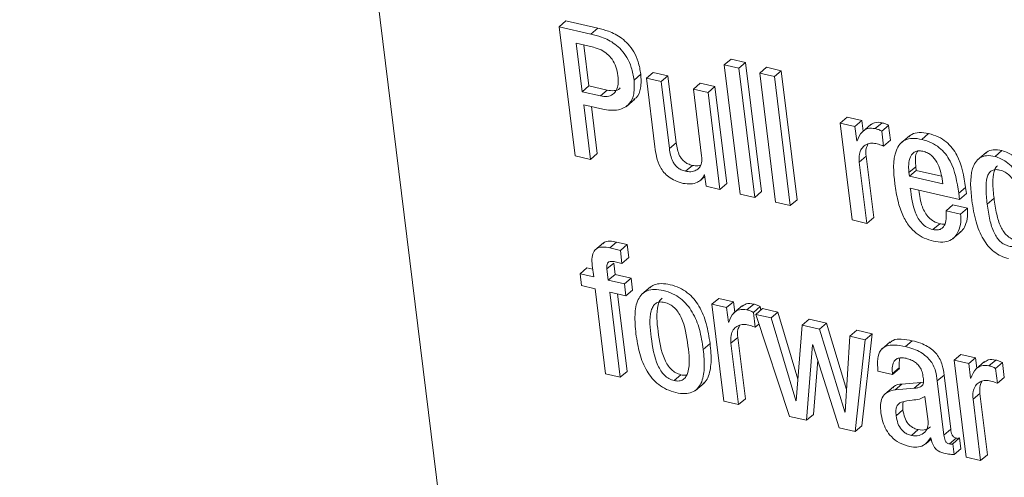
# Model space of a CAD drawing. Units: inches. Extents: x 2 to 195, y -7 to 151.
# Drawn here: x 164 to 165, y 113 to 114 of the extents above; entities that cross this region are included whole.
import ezdxf

# ---------------------------------------------------------------- set-up
doc = ezdxf.new("R2010")
doc.units = ezdxf.units.IN
doc.header["$MEASUREMENT"] = 0
doc.linetypes.add('SLD-Solid', pattern=[0])

msp = doc.modelspace()

# ---------------------------------------------------------------- linework, layer by layer
at = {"color": 7, "linetype": 'SLD-Solid', "lineweight": 15, "ltscale": 18}
for p, q in [((164.1764989, 116.2856108), (164.9740007, 109.8032845)), ((164.659311, 113.6559583), (164.6654252, 113.6611855)), ((164.6938286, 113.6546067), (164.6654252, 113.6611855)), ((164.659311, 113.6559583), (164.6735431, 113.5402801)), ((164.6877144, 113.6493848), (164.659311, 113.6559583)), ((164.6877144, 113.6493848), (164.6938286, 113.6546067)), ((164.6798157, 113.5976995), (164.674471, 113.6411428)), ((164.674471, 113.6411428), (164.6899281, 113.637563)), ((164.6859298, 113.6029266), (164.681426, 113.6395324)), ((164.8070067, 113.6217602), (164.8131209, 113.6269873)), ((164.8262191, 113.6239513), (164.8131209, 113.6269873)), ((164.8201063, 113.6187242), (164.8070067, 113.6217602)), ((164.8070067, 113.6217602), (164.8212388, 113.5060767)), ((164.8201063, 113.6187242), (164.8262191, 113.6239513)), ((164.834337, 113.503046), (164.8201063, 113.6187242)), ((164.8404512, 113.5082679), (164.8262191, 113.6239513)), ((164.8388527, 113.6143841), (164.8449669, 113.6196112)), ((164.858073, 113.6165753), (164.8449669, 113.6196112)), ((164.8519588, 113.6113481), (164.858073, 113.6165753)), ((164.8723038, 113.5008918), (164.858073, 113.6165753)), ((164.7263016, 113.6081854), (164.7324157, 113.6134126)), ((164.7374845, 113.6098486), (164.7435973, 113.6150758)), ((164.7505774, 113.6068179), (164.7374845, 113.6098486)), ((164.7374845, 113.6098486), (164.7450599, 113.5482687)), ((164.7566902, 113.6120451), (164.7435973, 113.6150758)), ((164.7505774, 113.6068179), (164.7566902, 113.6120451)), ((164.7640676, 113.5520808), (164.7566902, 113.6120451)), ((164.8519588, 113.6113481), (164.8388527, 113.6143841)), ((164.8388527, 113.6143841), (164.8530848, 113.4987006)), ((164.8661909, 113.4956699), (164.8519588, 113.6113481)), ((164.6798157, 113.5976995), (164.6859298, 113.6029266)), ((164.7023201, 113.5991303), (164.6859298, 113.6029266)), ((164.6962059, 113.5939032), (164.7023201, 113.5991303)), ((164.7579535, 113.5468589), (164.7505774, 113.6068179)), ((164.7794824, 113.600123), (164.7855953, 113.6053501)), ((164.7794824, 113.600123), (164.7868585, 113.540164)), ((164.7925754, 113.5970923), (164.7794824, 113.600123)), ((164.7986895, 113.6023194), (164.7855953, 113.6053501)), ((164.7925754, 113.5970923), (164.7986895, 113.6023194)), ((164.8093735, 113.5154644), (164.7986895, 113.6023194)), ((164.6962059, 113.5939032), (164.6798157, 113.5976995)), ((164.7194403, 113.5846263), (164.727083, 113.5911576)), ((164.8032606, 113.5102426), (164.7925754, 113.5970923)), ((164.6812505, 113.5860414), (164.6982624, 113.5821025)), ((164.6872709, 113.5371016), (164.6812505, 113.5860414)), ((164.6933851, 113.5423235), (164.6882055, 113.584431)), ((164.9109397, 113.5696841), (164.9170539, 113.5749113)), ((164.9301468, 113.5718753), (164.9170539, 113.5749113)), ((164.9240326, 113.5666534), (164.9301468, 113.5718753)), ((164.9313005, 113.5624981), (164.9301468, 113.5718753)), ((164.9109397, 113.5696841), (164.921625, 113.4828291)), ((164.9240326, 113.5666534), (164.9109397, 113.5696841)), ((164.9256259, 113.5537017), (164.9240326, 113.5666534)), ((164.9382977, 113.5684803), (164.930655, 113.561949)), ((164.9421692, 113.5646576), (164.9482834, 113.5698795)), ((164.9480696, 113.562345), (164.9541837, 113.5675721)), ((164.9558179, 113.5542931), (164.9541837, 113.5675721)), ((164.9497037, 113.549066), (164.9480696, 113.562345)), ((164.9497037, 113.549066), (164.9558179, 113.5542931)), ((164.9727744, 113.5582742), (164.9651317, 113.5517429)), ((164.9838689, 113.5550006), (164.989983, 113.5602277)), ((164.7579535, 113.5468589), (164.7640676, 113.5520808)), ((164.9259374, 113.5536278), (164.9256259, 113.5537017)), ((164.6735431, 113.5402801), (164.6872709, 113.5371016)), ((164.6872709, 113.5371016), (164.6933851, 113.5423235)), ((164.9279583, 113.5347415), (164.9340724, 113.5399686)), ((164.9408321, 113.4850256), (164.9340724, 113.5399686)), ((165.0413806, 113.5433108), (165.0337379, 113.5367795)), ((165.0494299, 113.5398155), (165.055544, 113.5450426)), ((164.7724495, 113.5264995), (164.7785637, 113.5317214)), ((164.9347179, 113.4797984), (164.9279583, 113.5347415)), ((164.9723546, 113.5252323), (164.9784688, 113.5304542)), ((164.9784688, 113.5304542), (164.9788674, 113.5272176)), ((164.7850686, 113.5177401), (164.7897374, 113.5217317)), ((164.7892226, 113.5234002), (164.7895407, 113.5233263)), ((164.7895407, 113.5233263), (164.790796, 113.5131254)), ((164.9723546, 113.5252323), (164.9727533, 113.5219904)), ((164.9727533, 113.5219904), (164.9788674, 113.5272176)), ((164.9727533, 113.5219904), (165.0025862, 113.5150843)), ((164.9788674, 113.5272176), (165.0015593, 113.521964)), ((165.0025862, 113.5150843), (165.0020081, 113.5197834)), ((164.790796, 113.5131254), (164.8032606, 113.5102426)), ((164.8032606, 113.5102426), (164.8093735, 113.5154644)), ((164.9735981, 113.51142), (165.0176222, 113.5012244)), ((165.016945, 113.5067261), (165.0230592, 113.511948)), ((165.0237364, 113.5064516), (165.0230592, 113.511948)), ((164.8212388, 113.5060767), (164.834337, 113.503046)), ((164.834337, 113.503046), (164.8404512, 113.5082679)), ((165.0176222, 113.5012244), (165.016945, 113.5067261)), ((165.0176222, 113.5012244), (165.0237364, 113.5064516)), ((165.0424102, 113.497048), (165.0485244, 113.5022751)), ((164.8530848, 113.4987006), (164.8661909, 113.4956699)), ((164.8661909, 113.4956699), (164.8723038, 113.5008918)), ((165.0055364, 113.4911028), (165.0116506, 113.4963299)), ((165.0247501, 113.493294), (165.0116506, 113.4963299)), ((165.0186359, 113.4880668), (165.0247501, 113.493294)), ((164.9347179, 113.4797984), (164.9408321, 113.4850256)), ((165.0186359, 113.4880668), (165.0055364, 113.4911028)), ((164.921625, 113.4828291), (164.9347179, 113.4797984)), ((164.9937978, 113.4742915), (164.999912, 113.4795186)), ((165.0114341, 113.4659386), (165.0190768, 113.4724699)), ((164.6988749, 113.4623746), (164.6912322, 113.4558434)), ((164.7046102, 113.457818), (164.7107244, 113.4630452)), ((164.7141207, 113.4556163), (164.7046102, 113.457818)), ((164.7202349, 113.4608382), (164.7107244, 113.4630452)), ((164.7141207, 113.4556163), (164.7202349, 113.4608382)), ((164.7216684, 113.4491906), (164.7202349, 113.4608382)), ((164.7155542, 113.4439635), (164.7141207, 113.4556163)), ((164.7155542, 113.4439635), (164.7216684, 113.4491906)), ((164.6780416, 113.4346866), (164.6841558, 113.4399138)), ((164.6893789, 113.4387047), (164.6841558, 113.4399138)), ((164.6889645, 113.4420733), (164.6902198, 113.4318671)), ((164.702064, 113.4390426), (164.7081768, 113.4442644)), ((164.7094335, 113.4340583), (164.7081768, 113.4442644)), ((164.7094612, 113.4453732), (164.7155542, 113.4439635)), ((164.6780416, 113.4346866), (164.6793563, 113.4240053)), ((164.6902198, 113.4318671), (164.6780416, 113.4346866)), ((164.7033193, 113.4288312), (164.702064, 113.4390426)), ((164.7033193, 113.4288312), (164.7094335, 113.4340583)), ((164.7237843, 113.4307372), (164.7094335, 113.4340583)), ((164.6793563, 113.4240053), (164.6915345, 113.4211858)), ((164.7176702, 113.4255101), (164.7033193, 113.4288312)), ((164.7176702, 113.4255101), (164.7237843, 113.4307372)), ((164.7189849, 113.4148288), (164.7176702, 113.4255101)), ((164.7250977, 113.4200506), (164.7237843, 113.4307372)), ((164.7410946, 113.4229018), (164.7334519, 113.4163705)), ((164.6915345, 113.4211858), (164.7009051, 113.3450122)), ((164.704634, 113.4181499), (164.7189849, 113.4148288)), ((164.7140046, 113.3419815), (164.704634, 113.4181499)), ((164.7201188, 113.3472086), (164.711589, 113.4165395)), ((164.7189849, 113.4148288), (164.7250977, 113.4200506)), ((164.7960694, 113.4073577), (164.8021835, 113.4125795)), ((164.7960694, 113.4073577), (164.8067546, 113.3205027)), ((164.8091623, 113.4043217), (164.7960694, 113.4073577)), ((164.8152765, 113.4095488), (164.8021835, 113.4125795)), ((164.8091623, 113.4043217), (164.8152765, 113.4095488)), ((164.8164301, 113.4001664), (164.8152765, 113.4095488)), ((164.8234313, 113.4061538), (164.8157886, 113.3996173)), ((164.8273068, 113.4023259), (164.8334196, 113.407553)), ((164.8332032, 113.3999974), (164.839316, 113.4052246)), ((164.8397041, 113.4020777), (164.839316, 113.4052246)), ((164.8107555, 113.39137), (164.8091623, 113.4043217)), ((164.8348347, 113.3867395), (164.8332032, 113.3999974)), ((164.8352597, 113.3982815), (164.8413739, 113.4035033)), ((164.8489875, 113.3951029), (164.8352597, 113.3982815)), ((164.8352597, 113.3982815), (164.8654478, 113.3069121)), ((164.8551017, 113.4003248), (164.8413739, 113.4035033)), ((164.8489875, 113.3951029), (164.8551017, 113.4003248)), ((164.8730297, 113.3403658), (164.8551017, 113.4003248)), ((164.811067, 113.3913014), (164.8107555, 113.39137)), ((164.8348347, 113.3867395), (164.8381399, 113.3895643)), ((164.8711461, 113.3209937), (164.8489875, 113.3951029)), ((164.8769329, 113.3886297), (164.8714576, 113.3209198)), ((164.8769329, 113.3886297), (164.8830471, 113.3938569)), ((164.89239, 113.3850499), (164.8769329, 113.3886297)), ((164.8985041, 113.3902771), (164.8830471, 113.3938569)), ((164.89239, 113.3850499), (164.8985041, 113.3902771)), ((164.9165721, 113.3309834), (164.8985041, 113.3902771)), ((164.9150053, 113.3108351), (164.89239, 113.3850499)), ((164.9195407, 113.3787615), (164.9153168, 113.3107665)), ((164.9195407, 113.3787615), (164.9256549, 113.3839887)), ((164.9332818, 113.375583), (164.9195407, 113.3787615)), ((164.9393959, 113.3808049), (164.9256549, 113.3839887)), ((164.9302484, 113.2985487), (164.9393959, 113.3808049)), ((164.9332818, 113.375583), (164.9393959, 113.3808049)), ((164.7882762, 113.3669609), (164.794389, 113.372188)), ((164.8130892, 113.3724098), (164.8192034, 113.3776316)), ((164.8198476, 113.317472), (164.8130892, 113.3724098)), ((164.8259617, 113.3226991), (164.8192034, 113.3776316)), ((164.8807451, 113.3033693), (164.8860646, 113.3710951)), ((164.8860646, 113.3710951), (164.8863761, 113.3710211)), ((164.8863761, 113.3710211), (164.9097834, 113.2966453)), ((164.9241343, 113.2933215), (164.9332818, 113.375583)), ((164.9556621, 113.3737086), (164.9480194, 113.3671773)), ((164.9692329, 113.3694583), (164.975347, 113.3746854)), ((165.012762, 113.3571771), (165.0188762, 113.3624043)), ((165.0319744, 113.3593683), (165.0188762, 113.3624043)), ((164.8868592, 113.3085964), (164.8906872, 113.357325)), ((165.012762, 113.3571771), (165.0234473, 113.2703248)), ((165.0258615, 113.3541412), (165.012762, 113.3571771)), ((165.0258615, 113.3541412), (165.0319744, 113.3593683)), ((165.0274548, 113.3411948), (165.0258615, 113.3541412)), ((165.0331294, 113.3499859), (165.0319744, 113.3593683)), ((165.0401306, 113.355968), (165.0324879, 113.3494367)), ((165.0440047, 113.3521453), (165.0501189, 113.3573725)), ((165.0499011, 113.3498169), (165.0560153, 113.355044)), ((165.0576468, 113.3417861), (165.0560153, 113.355044)), ((164.7009051, 113.3450122), (164.7140046, 113.3419815)), ((164.7140046, 113.3419815), (164.7201188, 113.3472086)), ((164.7621537, 113.338993), (164.7682678, 113.3442202)), ((164.9446416, 113.347462), (164.9577411, 113.3444261)), ((164.9576421, 113.3452286), (164.9637563, 113.3504558)), ((164.9577411, 113.3444261), (164.9576421, 113.3452286)), ((164.9577411, 113.3444261), (164.9638553, 113.3496532)), ((164.9638553, 113.3496532), (164.9637563, 113.3504558)), ((164.9977379, 113.3386234), (165.0038521, 113.3438506)), ((165.0098158, 113.2953834), (165.0038521, 113.3438506)), ((165.0515326, 113.336559), (165.0499011, 113.3498169)), ((164.7813291, 113.3302178), (164.7889718, 113.336749)), ((164.9600392, 113.3306666), (164.9661533, 113.3358937)), ((164.9831297, 113.337314), (164.9661533, 113.3358937)), ((164.9770155, 113.3320921), (164.9831297, 113.337314)), ((164.9852707, 113.3376361), (164.9831297, 113.337314)), ((165.0037016, 113.2901562), (164.9977379, 113.3386234)), ((165.027765, 113.3411208), (165.0274548, 113.3411948)), ((165.0515326, 113.336559), (165.0576468, 113.3417861)), ((164.9584248, 113.3333593), (164.9507834, 113.326828)), ((164.9770155, 113.3320921), (164.9600392, 113.3306666)), ((165.0297872, 113.3222292), (165.0359013, 113.3274511)), ((165.0426597, 113.2725186), (165.0359013, 113.3274511)), ((164.8067546, 113.3205027), (164.8198476, 113.317472)), ((164.8198476, 113.317472), (164.8259617, 113.3226991)), ((164.8711461, 113.3209937), (164.8714867, 113.3212841)), ((164.8714576, 113.3209198), (164.8711461, 113.3209937)), ((164.9894656, 113.3024294), (164.9867121, 113.3248005)), ((165.0365455, 113.2672914), (165.0297872, 113.3222292)), ((164.8807451, 113.3033693), (164.8868592, 113.3085964)), ((164.9150053, 113.3108351), (164.9153392, 113.3111202)), ((164.9153168, 113.3107665), (164.9150053, 113.3108351)), ((164.9609249, 113.3074612), (164.9670391, 113.3126884)), ((164.8654478, 113.3069121), (164.8807451, 113.3033693)), ((164.9097834, 113.2966453), (164.9241343, 113.2933215)), ((164.9241343, 113.2933215), (164.9302484, 113.2985487)), ((164.9746409, 113.2897893), (164.980755, 113.2950138)), ((165.0037016, 113.2901562), (165.0098158, 113.2953834)), ((164.987384, 113.2822073), (164.9923181, 113.2864259)), ((164.9917439, 113.2875691), (164.992062, 113.2874978)), ((165.0086186, 113.2822469), (165.0147314, 113.287474)), ((165.011644, 113.282334), (165.0177582, 113.2875611)), ((165.0128386, 113.2726268), (165.011644, 113.282334)), ((165.0189514, 113.277854), (165.0177582, 113.2875611)), ((165.0128386, 113.2726268), (165.0189514, 113.277854)), ((165.0365455, 113.2672914), (165.0426597, 113.2725186)), ((165.0234473, 113.2703248), (165.0365455, 113.2672914))]:
    msp.add_line(p, q, dxfattribs=at)
for points, knots in [([(164.7324157, 113.6134126), (164.7317704, 113.6171942), (164.7305759, 113.6241936), (164.7265062, 113.6333628), (164.7213654, 113.6404357), (164.7139536, 113.6470834), (164.7045981, 113.6519315), (164.6970421, 113.6538084), (164.6938286, 113.6546067)], [0, 0, 0, 0, 0.18850654, 0.34891387, 0.48952508, 0.61654982, 0.83692347, 1, 1, 1, 1]), ([(164.7263016, 113.6081854), (164.7256576, 113.6119692), (164.7244662, 113.61897), (164.7203882, 113.6281365), (164.7152551, 113.6352139), (164.7078352, 113.6418543), (164.6984857, 113.6467109), (164.6909282, 113.648587), (164.6877144, 113.6493848)], [0, 0, 0, 0, 0.188575, 0.34890184, 0.4895743, 0.61653307, 0.83693361, 1, 1, 1, 1]), ([(164.6899281, 113.637563), (164.6922816, 113.6368774), (164.6967682, 113.6355703), (164.7025069, 113.6317864), (164.7071282, 113.6266457), (164.7104874, 113.6199836), (164.7113997, 113.6148226), (164.7118702, 113.6121612)], [0, 0, 0, 0, 0.20354422, 0.3880183, 0.56452043, 0.77543553, 1, 1, 1, 1]), ([(164.7118702, 113.6121612), (164.7120656, 113.6096341), (164.7124097, 113.6051829), (164.7109135, 113.5992022), (164.7075048, 113.5949196), (164.7021141, 113.5929597), (164.6982655, 113.5935743), (164.6962059, 113.5939032)], [0, 0, 0, 0, 0.25575821, 0.45048641, 0.60948938, 0.79102297, 1, 1, 1, 1]), ([(164.6982624, 113.5821025), (164.7029851, 113.5813194), (164.7114796, 113.5799108), (164.7226365, 113.5859227), (164.7270578, 113.5966801), (164.7265745, 113.604033), (164.7263016, 113.6081854)], [0, 0, 0, 0, 0.297739871, 0.535527346, 0.737694101, 1, 1, 1, 1]), ([(164.7259161, 113.5910731), (164.7266987, 113.5914635), (164.730373, 113.5932965), (164.7329462, 113.6022235), (164.7326072, 113.6093742), (164.7324157, 113.6134126)], [0, 0, 0, 0, 0.10537263, 0.49476888, 1, 1, 1, 1]), ([(164.7139333, 113.6011684), (164.713795, 113.6009935), (164.712541, 113.5994076), (164.7081081, 113.5983029), (164.7043377, 113.5988419), (164.7023201, 113.5991303)], [0, 0, 0, 0, 0.05449538, 0.49402465, 1, 1, 1, 1]), ([(164.9421692, 113.5646576), (164.9398825, 113.5649783), (164.9357105, 113.5655633), (164.9291183, 113.5614079), (164.9271703, 113.5566433), (164.9259374, 113.5536278)], [0, 0, 0, 0, 0.30810151, 0.56210873, 1, 1, 1, 1]), ([(164.9482834, 113.5698795), (164.9459501, 113.5702568), (164.9420413, 113.5708888), (164.9389178, 113.5685814), (164.9376588, 113.5676513)], [0, 0, 0, 0, 0.59692955, 1, 1, 1, 1]), ([(164.9480696, 113.562345), (164.9471498, 113.5628609), (164.94529, 113.563904), (164.943217, 113.5644046), (164.9421692, 113.5646576)], [0, 0, 0, 0, 0.49458139, 1, 1, 1, 1]), ([(164.9541837, 113.5675721), (164.9532637, 113.5680859), (164.9514029, 113.5691251), (164.949331, 113.5696261), (164.9482834, 113.5698795)], [0, 0, 0, 0, 0.49439309, 1, 1, 1, 1]), ([(164.9838689, 113.5550006), (164.9810325, 113.5555087), (164.9759999, 113.5564102), (164.9688941, 113.5548794), (164.9638456, 113.5509199), (164.9571297, 113.5381523), (164.9585921, 113.5255634), (164.9598095, 113.5150843)], [0, 0, 0, 0, 0.149072511, 0.264506015, 0.36658651, 0.472744053, 1, 1, 1, 1]), ([(164.989983, 113.5602277), (164.9871693, 113.5607085), (164.9821769, 113.5615615), (164.9756489, 113.5604593), (164.9730889, 113.5581779), (164.9722015, 113.5573871)], [0, 0, 0, 0, 0.45763776, 0.81200711, 1, 1, 1, 1]), ([(165.016945, 113.5067261), (165.0153737, 113.5167802), (165.0134013, 113.5294007), (165.0051532, 113.5422394), (164.9995915, 113.5479018), (164.9924227, 113.5525029), (164.9868208, 113.5541386), (164.9838689, 113.5550006)], [0, 0, 0, 0, 0.47674038, 0.59843625, 0.72240705, 0.85372372, 1, 1, 1, 1]), ([(165.0230592, 113.511948), (165.0214871, 113.5220035), (165.0195138, 113.5346252), (165.0112675, 113.5474669), (165.0057056, 113.5531289), (164.9985369, 113.55773), (164.9929349, 113.5593658), (164.989983, 113.5602277)], [0, 0, 0, 0, 0.47679119, 0.59846645, 0.72242792, 0.85373472, 1, 1, 1, 1]), ([(164.7450599, 113.5482687), (164.7454357, 113.5453574), (164.746246, 113.5390824), (164.7489404, 113.5312502), (164.7530108, 113.525263), (164.7574254, 113.5211168), (164.7633218, 113.5176472), (164.7679518, 113.5163386), (164.7704471, 113.5156334)], [0, 0, 0, 0, 0.19668539, 0.42394624, 0.5465337, 0.67863157, 0.82679789, 1, 1, 1, 1]), ([(164.7724495, 113.5264995), (164.771088, 113.5268948), (164.7685205, 113.5276403), (164.765268, 113.5297454), (164.7627945, 113.5322872), (164.7593936, 113.5376523), (164.7585857, 113.5428171), (164.7579535, 113.5468589)], [0, 0, 0, 0, 0.15762271, 0.2972339, 0.42682452, 0.55145009, 1, 1, 1, 1]), ([(164.7785637, 113.5317214), (164.7772023, 113.5321189), (164.7746356, 113.5328683), (164.7713821, 113.5349723), (164.7689087, 113.5375144), (164.7655087, 113.542878), (164.7647003, 113.5480408), (164.7640676, 113.5520808)], [0, 0, 0, 0, 0.15770707, 0.29733576, 0.42694262, 0.55158383, 1, 1, 1, 1]), ([(164.9279583, 113.5347415), (164.9278124, 113.5370878), (164.9275549, 113.5412281), (164.929599, 113.5466802), (164.9332259, 113.55021), (164.9378334, 113.5519006), (164.9410421, 113.5515276), (164.9425969, 113.5513469)], [0, 0, 0, 0, 0.26428775, 0.46636487, 0.6372484, 0.82422987, 1, 1, 1, 1]), ([(164.9340724, 113.5399686), (164.9338546, 113.542351), (164.9335108, 113.5461099), (164.9351064, 113.5494794), (164.9356907, 113.5507133)], [0, 0, 0, 0, 0.63378512, 1, 1, 1, 1]), ([(164.9425969, 113.5513469), (164.9442923, 113.5509064), (164.9467065, 113.5502792), (164.949016, 113.5493443), (164.9497037, 113.549066)], [0, 0, 0, 0, 0.70223202, 1, 1, 1, 1]), ([(165.055544, 113.5450426), (165.0529958, 113.5454449), (165.0484582, 113.5461613), (165.0429697, 113.5448435), (165.0411963, 113.5428997), (165.0407958, 113.5424608)], [0, 0, 0, 0, 0.49791105, 0.88663358, 1, 1, 1, 1]), ([(164.7868585, 113.540164), (164.7869874, 113.5381233), (164.7872139, 113.5345376), (164.7852668, 113.5298184), (164.7817172, 113.5269261), (164.777194, 113.5257892), (164.7740416, 113.5262611), (164.7724495, 113.5264995)], [0, 0, 0, 0, 0.25116291, 0.44133021, 0.60699515, 0.80152511, 1, 1, 1, 1]), ([(164.9848721, 113.5443879), (164.9833648, 113.5446354), (164.980674, 113.5450773), (164.9757997, 113.5433412), (164.9726791, 113.5378609), (164.9719149, 113.5313771), (164.9722203, 113.5271092), (164.9723546, 113.5252323)], [0, 0, 0, 0, 0.16394707, 0.29269257, 0.53567789, 0.79580672, 1, 1, 1, 1]), ([(164.9803762, 113.5446942), (164.9800025, 113.5441987), (164.9781763, 113.5417775), (164.978147, 113.5365159), (164.9783704, 113.5323069), (164.9784688, 113.5304542)], [0, 0, 0, 0, 0.12590614, 0.6152447, 1, 1, 1, 1]), ([(165.0020081, 113.5197834), (165.0015813, 113.5223296), (165.0007121, 113.5275145), (164.9976818, 113.5348819), (164.9934384, 113.5401666), (164.9888893, 113.5431814), (164.9862357, 113.5439784), (164.9848721, 113.5443879)], [0, 0, 0, 0, 0.24226611, 0.49334055, 0.74072567, 0.86676911, 1, 1, 1, 1]), ([(165.0494299, 113.5398155), (165.0468462, 113.5402565), (165.0422454, 113.5410419), (165.0357719, 113.5389724), (165.0315091, 113.534537), (165.0263099, 113.5218578), (165.0276103, 113.5099949), (165.028681, 113.5002265)], [0, 0, 0, 0, 0.14308813, 0.254798, 0.35918448, 0.47232973, 1, 1, 1, 1]), ([(165.069359, 113.5234107), (165.0680484, 113.525608), (165.0654184, 113.5300175), (165.058801, 113.5361351), (165.0529096, 113.5384489), (165.0494299, 113.5398155)], [0, 0, 0, 0, 0.28906356, 0.58007984, 1, 1, 1, 1]), ([(165.0678489, 113.5381365), (165.0671077, 113.5388627), (165.0637048, 113.5421962), (165.0591257, 113.5437934), (165.055544, 113.5450426)], [0, 0, 0, 0, 0.21783714, 1, 1, 1, 1]), ([(164.785784, 113.5319854), (164.7849763, 113.5317177), (164.782632, 113.530941), (164.7801745, 113.5314124), (164.7785637, 113.5317214)], [0, 0, 0, 0, 0.34456229, 1, 1, 1, 1]), ([(165.0745795, 113.489598), (165.0733093, 113.4978957), (165.0717532, 113.5080617), (165.0660144, 113.5185608), (165.0626482, 113.5227219), (165.0584725, 113.5259115), (165.0539396, 113.5276439), (165.0497047, 113.5281797), (165.0461574, 113.5271539), (165.0436785, 113.5245681), (165.0415306, 113.5191444), (165.0410715, 113.5096724), (165.0419204, 113.5016671), (165.0424102, 113.497048)], [0, 0, 0, 0, 0.29336227, 0.35941558, 0.42170808, 0.48187898, 0.54336114, 0.59178121, 0.63094856, 0.66929869, 0.71415016, 0.83506303, 1, 1, 1, 1]), ([(165.0516448, 113.5313676), (165.0510916, 113.5308848), (165.0495729, 113.5295596), (165.0477292, 113.5242729), (165.0471452, 113.5149443), (165.0480197, 113.5069112), (165.0485244, 113.5022751)], [0, 0, 0, 0, 0.072194384, 0.198190224, 0.537250795, 1, 1, 1, 1]), ([(164.7704471, 113.5156334), (164.7726856, 113.5152954), (164.7769788, 113.5146471), (164.7827782, 113.5161117), (164.7871772, 113.5191299), (164.788535, 113.5219645), (164.7892226, 113.5234002)], [0, 0, 0, 0, 0.30342904, 0.58196111, 0.78828173, 1, 1, 1, 1]), ([(164.9598095, 113.5150843), (164.9605804, 113.5099367), (164.9620119, 113.5003781), (164.9662784, 113.4874534), (164.9719, 113.4776752), (164.9786145, 113.4708477), (164.9859516, 113.4662144), (164.9914903, 113.4646117), (164.9943311, 113.4637897)], [0, 0, 0, 0, 0.235199169, 0.436746728, 0.61245366, 0.740160248, 0.866727582, 1, 1, 1, 1]), ([(164.9937978, 113.4742915), (164.9919343, 113.4748853), (164.9883213, 113.4760366), (164.9839043, 113.4796538), (164.9805786, 113.4841258), (164.9757249, 113.4943761), (164.9745431, 113.5038464), (164.9735981, 113.51142)], [0, 0, 0, 0, 0.12908694, 0.25026646, 0.37206465, 0.49782833, 1, 1, 1, 1]), ([(164.999912, 113.4795186), (164.9980482, 113.4801125), (164.9944353, 113.4812637), (164.9900143, 113.4848797), (164.9867034, 113.4893566), (164.9827937, 113.4974168), (164.981866, 113.5044859), (164.9811867, 113.5096618)], [0, 0, 0, 0, 0.15340073, 0.29737425, 0.44206182, 0.59148179, 1, 1, 1, 1]), ([(165.0485244, 113.5022751), (165.0491932, 113.4975107), (165.0504127, 113.4888233), (165.0534583, 113.4787147), (165.0569511, 113.4723864), (165.0600114, 113.4687577), (165.0637134, 113.4660686), (165.0680999, 113.4644968), (165.0724185, 113.4639879), (165.0759844, 113.4645834), (165.0772335, 113.465851), (165.0775904, 113.4662132)], [0, 0, 0, 0, 0.26205011, 0.47781436, 0.56992664, 0.6540538, 0.73433963, 0.81634363, 0.90419968, 0.97262478, 1, 1, 1, 1]), ([(165.0181555, 113.4720158), (165.0186962, 113.4723882), (165.0207446, 113.4737986), (165.0233034, 113.4786723), (165.0251525, 113.4855577), (165.0248776, 113.4908425), (165.0247501, 113.493294)], [0, 0, 0, 0, 0.08438523, 0.31963501, 0.68440773, 1, 1, 1, 1]), ([(165.028681, 113.5002265), (165.0296861, 113.4938244), (165.0315626, 113.4818716), (165.0370538, 113.4681158), (165.0431081, 113.459402), (165.0483894, 113.454257), (165.054579, 113.4502943), (165.0592437, 113.4489147), (165.0616133, 113.4482138)], [0, 0, 0, 0, 0.29579727, 0.552250537, 0.668091295, 0.778564539, 0.887510192, 1, 1, 1, 1]), ([(165.0424102, 113.497048), (165.0430795, 113.4922838), (165.0442998, 113.4835969), (165.0473405, 113.4734874), (165.0508406, 113.4671632), (165.0538941, 113.4635317), (165.0576031, 113.4608379), (165.0619709, 113.4592845), (165.0663567, 113.458707), (165.0704222, 113.459643), (165.073252, 113.4622905), (165.0755573, 113.4678186), (165.0759333, 113.4772301), (165.0750705, 113.4851124), (165.0745795, 113.489598)], [0, 0, 0, 0, 0.170184363, 0.310309098, 0.370075883, 0.424758153, 0.476898537, 0.53015476, 0.587205283, 0.63162654, 0.672690724, 0.71889369, 0.840027681, 1, 1, 1, 1]), ([(165.0055364, 113.4911028), (165.0056937, 113.4891839), (165.0060215, 113.4851866), (165.0052784, 113.4801399), (165.0033722, 113.4765364), (165.0010232, 113.4745277), (164.9976076, 113.4736316), (164.9951702, 113.4740537), (164.9937978, 113.4742915)], [0, 0, 0, 0, 0.22939206, 0.47784124, 0.59413944, 0.70798811, 0.83557778, 1, 1, 1, 1]), ([(164.9943311, 113.4637897), (164.9971371, 113.4633024), (165.0021059, 113.4624395), (165.0090194, 113.464051), (165.0138345, 113.4676928), (165.0172752, 113.473342), (165.0190166, 113.4803607), (165.0187565, 113.4856256), (165.0186359, 113.4880668)], [0, 0, 0, 0, 0.20237936, 0.35836363, 0.49304366, 0.62339512, 0.82537667, 1, 1, 1, 1]), ([(165.0046771, 113.4793232), (165.0044638, 113.4792579), (165.0029244, 113.4787861), (165.0013061, 113.4791796), (164.999912, 113.4795186)], [0, 0, 0, 0, 0.13858654, 1, 1, 1, 1]), ([(164.7046102, 113.457818), (164.7025416, 113.4582104), (164.6989139, 113.4588986), (164.6937373, 113.4580843), (164.6899024, 113.4547703), (164.6883663, 113.4489524), (164.6887461, 113.4445845), (164.6889645, 113.4420733)], [0, 0, 0, 0, 0.22267573, 0.39048872, 0.53541329, 0.73290305, 1, 1, 1, 1]), ([(164.7107244, 113.4630452), (164.7086809, 113.4634084), (164.7050974, 113.4640452), (164.700409, 113.4636011), (164.6987803, 113.4619898), (164.6982941, 113.4615087)], [0, 0, 0, 0, 0.48208002, 0.84538542, 1, 1, 1, 1]), ([(164.702064, 113.4390426), (164.7019795, 113.4400121), (164.7018329, 113.4416935), (164.7023659, 113.4439939), (164.7039447, 113.4455722), (164.7065346, 113.4459523), (164.7083906, 113.4455851), (164.7094612, 113.4453732)], [0, 0, 0, 0, 0.23278833, 0.40371078, 0.5465053, 0.73838739, 1, 1, 1, 1]), ([(164.794389, 113.372188), (164.7934657, 113.3781598), (164.7916786, 113.389718), (164.7863378, 113.4032788), (164.7800153, 113.4123422), (164.7741419, 113.4179973), (164.7669554, 113.4223756), (164.7589252, 113.425076), (164.751196, 113.4261329), (164.7446088, 113.4252953), (164.7416611, 113.4230407), (164.7404373, 113.4221045)], [0, 0, 0, 0, 0.20742513, 0.40146591, 0.49392408, 0.58550784, 0.67961277, 0.78087925, 0.87407316, 0.94771469, 1, 1, 1, 1]), ([(164.7882762, 113.3669609), (164.7873525, 113.3729344), (164.7855654, 113.3844927), (164.7802246, 113.3980537), (164.7739008, 113.407115), (164.7680286, 113.4127692), (164.7608381, 113.4171524), (164.7528256, 113.4198326), (164.7450408, 113.4209567), (164.7382396, 113.4198818), (164.7330979, 113.4165391), (164.7284265, 113.4093515), (164.7265287, 113.3968684), (164.7274998, 113.3866055), (164.7280387, 113.3809105)], [0, 0, 0, 0, 0.1447672, 0.28010945, 0.34462507, 0.40852448, 0.47418297, 0.54482819, 0.60985104, 0.66124225, 0.70630945, 0.7524442, 0.86262643, 1, 1, 1, 1]), ([(164.7535368, 113.4090314), (164.7520615, 113.4092757), (164.7493919, 113.4097176), (164.7455814, 113.4083374), (164.7430464, 113.4053815), (164.7394587, 113.3953495), (164.7417687, 113.3769112), (164.7444726, 113.3585295), (164.7501854, 113.3476781), (164.7534266, 113.3436433), (164.7574101, 113.3404997), (164.7605619, 113.3394986), (164.7621537, 113.338993)], [0, 0, 0, 0, 0.05147366, 0.09314368, 0.13468699, 0.18301825, 0.46044852, 0.76240276, 0.8262269, 0.88544764, 0.94214962, 1, 1, 1, 1]), ([(164.751376, 113.4127538), (164.7506895, 113.412094), (164.7489924, 113.4104627), (164.7457411, 113.4003878), (164.747803, 113.382225), (164.7505902, 113.3637495), (164.7563008, 113.3529052), (164.7595391, 113.3488656), (164.7635234, 113.3457209), (164.766676, 113.3447237), (164.7682678, 113.3442202)], [0, 0, 0, 0, 0.03654974, 0.09036066, 0.39931365, 0.73543619, 0.80649655, 0.87248455, 0.93561526, 1, 1, 1, 1]), ([(164.7621537, 113.338993), (164.7636948, 113.3387302), (164.7664724, 113.3382566), (164.7704412, 113.3395781), (164.7731155, 113.3425106), (164.7768788, 113.35251), (164.7745234, 113.3709969), (164.7718253, 113.3894095), (164.7659676, 113.400257), (164.7626121, 113.4043226), (164.7584624, 113.4074884), (164.7551963, 113.4085115), (164.7535368, 113.4090314)], [0, 0, 0, 0, 0.05332046, 0.09609596, 0.13788287, 0.18585531, 0.46004386, 0.75930527, 0.82301544, 0.88263644, 0.94036864, 1, 1, 1, 1]), ([(164.8334196, 113.407553), (164.8310849, 113.4079307), (164.8271749, 113.4085633), (164.824051, 113.4062549), (164.8227924, 113.4053249)], [0, 0, 0, 0, 0.59713147, 1, 1, 1, 1]), ([(164.839316, 113.4052246), (164.8383963, 113.4057469), (164.8365408, 113.4068006), (164.8344661, 113.4073008), (164.8334196, 113.407553)], [0, 0, 0, 0, 0.49563632, 1, 1, 1, 1]), ([(164.8273068, 113.4023259), (164.8250187, 113.4026468), (164.8208452, 113.4032322), (164.8142534, 113.3990763), (164.8123019, 113.3943147), (164.811067, 113.3913014)], [0, 0, 0, 0, 0.308264, 0.56225555, 1, 1, 1, 1]), ([(164.8332032, 113.3999974), (164.832283, 113.4005197), (164.8304273, 113.401573), (164.8283527, 113.4020735), (164.8273068, 113.4023259)], [0, 0, 0, 0, 0.49582817, 1, 1, 1, 1]), ([(164.8130892, 113.3724098), (164.8129426, 113.3747561), (164.8126838, 113.3788965), (164.8147301, 113.3843487), (164.8183575, 113.3878768), (164.8229627, 113.3895759), (164.8261725, 113.3892017), (164.8277279, 113.3890204)], [0, 0, 0, 0, 0.26426352, 0.46634122, 0.63720966, 0.82419554, 1, 1, 1, 1]), ([(164.8192034, 113.3776316), (164.8189849, 113.3800157), (164.8186401, 113.3837782), (164.8202368, 113.3871512), (164.8208217, 113.3883869)], [0, 0, 0, 0, 0.63364982, 1, 1, 1, 1]), ([(164.8277279, 113.3890204), (164.8294226, 113.3885764), (164.8318351, 113.3879443), (164.8341468, 113.3870158), (164.8348347, 113.3867395)], [0, 0, 0, 0, 0.702471, 1, 1, 1, 1]), ([(164.7280387, 113.3809105), (164.7289615, 113.3749421), (164.7307477, 113.3633909), (164.736088, 113.349838), (164.7424087, 113.3407771), (164.7482812, 113.3351228), (164.7554729, 113.3307401), (164.7634858, 113.3280602), (164.77127, 113.3269356), (164.7780705, 113.3280108), (164.7832098, 113.3313529), (164.7878856, 113.3385356), (164.7897827, 113.3510136), (164.7888137, 113.3612712), (164.7882762, 113.3669609)], [0, 0, 0, 0, 0.14468765, 0.28003248, 0.34456374, 0.4084847, 0.47417433, 0.54485335, 0.60988764, 0.66128581, 0.7063682, 0.75248378, 0.86270764, 1, 1, 1, 1]), ([(164.7881006, 113.3362369), (164.7884073, 113.3364265), (164.7903562, 113.337631), (164.7938099, 113.3440151), (164.7959777, 113.3561314), (164.7949559, 113.3664582), (164.794389, 113.372188)], [0, 0, 0, 0, 0.02849652, 0.18107273, 0.54561863, 1, 1, 1, 1]), ([(164.9692329, 113.3694583), (164.9659742, 113.3700995), (164.9603039, 113.3712153), (164.9523189, 113.3705136), (164.9461662, 113.3661185), (164.9437137, 113.3575524), (164.9443001, 113.3511754), (164.9446416, 113.347462)], [0, 0, 0, 0, 0.23383495, 0.40689647, 0.54864925, 0.73717376, 1, 1, 1, 1]), ([(164.975347, 113.3746854), (164.9721224, 113.3752871), (164.9665112, 113.3763341), (164.9589892, 113.3760539), (164.9561245, 113.3735782), (164.9551513, 113.3727371)], [0, 0, 0, 0, 0.47149751, 0.82045337, 1, 1, 1, 1]), ([(164.9977379, 113.3386234), (164.9973401, 113.3416052), (164.9964544, 113.3482427), (164.9926235, 113.3559999), (164.9874954, 113.3612447), (164.9826711, 113.364607), (164.9764981, 113.3675278), (164.9717848, 113.3687802), (164.9692329, 113.3694583)], [0, 0, 0, 0, 0.19787951, 0.44047317, 0.55230664, 0.67900284, 0.82620771, 1, 1, 1, 1]), ([(165.0038521, 113.3438506), (165.0034542, 113.3468324), (165.0025686, 113.3534698), (164.9987377, 113.3612271), (164.9936096, 113.3664718), (164.9887852, 113.3698342), (164.9826123, 113.372755), (164.9778989, 113.3740074), (164.975347, 113.3746854)], [0, 0, 0, 0, 0.19787951, 0.44047317, 0.55230664, 0.67900284, 0.82620771, 1, 1, 1, 1]), ([(164.9576421, 113.3452286), (164.9575138, 113.3465266), (164.9572081, 113.3496191), (164.9577109, 113.3537203), (164.9594881, 113.3570196), (164.9619667, 113.3589259), (164.965681, 113.359692), (164.968374, 113.3592018), (164.9699245, 113.3589195)], [0, 0, 0, 0, 0.16949557, 0.40382398, 0.52293382, 0.64694903, 0.79672499, 1, 1, 1, 1]), ([(164.9637563, 113.3504558), (164.9636025, 113.3517613), (164.963257, 113.3546951), (164.9639142, 113.3575815), (164.964279, 113.3591835)], [0, 0, 0, 0, 0.44499108, 1, 1, 1, 1]), ([(164.9699245, 113.3589195), (164.97146, 113.3584823), (164.9744071, 113.3576432), (164.9782669, 113.3553294), (164.981499, 113.3521786), (164.9839637, 113.3480147), (164.984598, 113.3447047), (164.9849235, 113.3430058)], [0, 0, 0, 0, 0.20413399, 0.3918283, 0.57018853, 0.77938585, 1, 1, 1, 1]), ([(165.0440047, 113.3521453), (165.0417175, 113.3524661), (165.0375449, 113.3530514), (165.0309539, 113.3488953), (165.0290009, 113.344134), (165.027765, 113.3411208)], [0, 0, 0, 0, 0.30816173, 0.56216872, 1, 1, 1, 1]), ([(165.0501189, 113.3573725), (165.0477852, 113.3577498), (165.0438756, 113.3583818), (165.0407511, 113.3560744), (165.0394917, 113.3551444)], [0, 0, 0, 0, 0.59691659, 1, 1, 1, 1]), ([(165.0499011, 113.3498169), (165.0489828, 113.3503393), (165.0471278, 113.3513945), (165.0450526, 113.3518934), (165.0440047, 113.3521453)], [0, 0, 0, 0, 0.49506084, 1, 1, 1, 1]), ([(165.0560153, 113.355044), (165.055097, 113.3555664), (165.053242, 113.3566217), (165.0511668, 113.3571206), (165.0501189, 113.3573725)], [0, 0, 0, 0, 0.49506084, 1, 1, 1, 1]), ([(164.7682678, 113.3442202), (164.7698434, 113.3438245), (164.7716324, 113.3433753), (164.7732835, 113.3439933), (164.7734805, 113.344067)], [0, 0, 0, 0, 0.88074701, 1, 1, 1, 1]), ([(164.9849235, 113.3430058), (164.9851834, 113.3413339), (164.9856197, 113.338527), (164.9849375, 113.3347762), (164.9826893, 113.333202), (164.9801576, 113.3324531), (164.9781688, 113.3322246), (164.9770155, 113.3320921)], [0, 0, 0, 0, 0.31092864, 0.52202888, 0.63656674, 0.78923821, 1, 1, 1, 1]), ([(164.9661533, 113.3358937), (164.9634385, 113.3356282), (164.9601515, 113.3353067), (164.9582446, 113.332879), (164.9579127, 113.3324565)], [0, 0, 0, 0, 0.82594723, 1, 1, 1, 1]), ([(165.0297872, 113.3222292), (165.0296413, 113.3245754), (165.0293839, 113.3287156), (165.0314277, 113.3341685), (165.0350555, 113.3376962), (165.0396606, 113.3393953), (165.0428704, 113.3390212), (165.0444258, 113.3388399)], [0, 0, 0, 0, 0.26426904, 0.46633186, 0.6372033, 0.82419245, 1, 1, 1, 1]), ([(165.0359013, 113.3274511), (165.0356834, 113.3298352), (165.0353396, 113.3335977), (165.0369361, 113.3369706), (165.037521, 113.3382063)], [0, 0, 0, 0, 0.63365061, 1, 1, 1, 1]), ([(165.0444258, 113.3388399), (165.046122, 113.3383964), (165.048535, 113.3377656), (165.0508461, 113.3368353), (165.0515326, 113.336559)], [0, 0, 0, 0, 0.70296959, 1, 1, 1, 1]), ([(164.9600392, 113.3306666), (164.9574902, 113.3302119), (164.9526985, 113.3293573), (164.9481179, 113.3237767), (164.9466936, 113.3171788), (164.9470439, 113.3127528), (164.9472366, 113.3103177)], [0, 0, 0, 0, 0.27479491, 0.51657775, 0.73403194, 1, 1, 1, 1]), ([(164.965628, 113.3197582), (164.9646417, 113.319224), (164.9626731, 113.3181579), (164.9609987, 113.3151303), (164.9605441, 113.3114706), (164.9607863, 113.3089209), (164.9609249, 113.3074612)], [0, 0, 0, 0, 0.23178981, 0.46263671, 0.69237086, 1, 1, 1, 1]), ([(164.9867121, 113.3248005), (164.9851108, 113.323865), (164.9815634, 113.3217924), (164.9741133, 113.3215404), (164.9687864, 113.3204216), (164.965628, 113.3197582)], [0, 0, 0, 0, 0.25090849, 0.55584201, 1, 1, 1, 1]), ([(164.9672793, 113.3200433), (164.9670788, 113.3190529), (164.9665869, 113.3166228), (164.9668708, 113.3141521), (164.9670391, 113.3126884)], [0, 0, 0, 0, 0.40754165, 1, 1, 1, 1]), ([(164.9472366, 113.3103177), (164.9477072, 113.3075384), (164.9486179, 113.3021597), (164.9518175, 113.2947614), (164.9567193, 113.2881384), (164.9638692, 113.282595), (164.9699524, 113.2807405), (164.9731255, 113.2797732)], [0, 0, 0, 0, 0.19676287, 0.38079096, 0.55793359, 0.76940808, 1, 1, 1, 1]), ([(164.9609249, 113.3074612), (164.9613199, 113.3051451), (164.9620752, 113.3007157), (164.9648304, 113.2956867), (164.9680353, 113.2926436), (164.9710862, 113.2908014), (164.9734205, 113.2901367), (164.9746409, 113.2897893)], [0, 0, 0, 0, 0.292618835, 0.559619692, 0.697648364, 0.84192841, 1, 1, 1, 1]), ([(164.9670391, 113.3126884), (164.9674338, 113.3103712), (164.9681887, 113.3059406), (164.9709452, 113.3009125), (164.9741476, 113.2978668), (164.9772015, 113.29603), (164.9795349, 113.2953627), (164.980755, 113.2950138)], [0, 0, 0, 0, 0.29269874, 0.5596747, 0.69765062, 0.84190812, 1, 1, 1, 1]), ([(164.9746409, 113.2897893), (164.9769329, 113.2895453), (164.9812812, 113.2890823), (164.9866761, 113.2922768), (164.9895597, 113.2971416), (164.9894981, 113.3006006), (164.9894656, 113.3024294)], [0, 0, 0, 0, 0.29366029, 0.55712362, 0.76583816, 1, 1, 1, 1]), ([(164.980755, 113.2950138), (164.9830975, 113.2947022), (164.9871533, 113.2941626), (164.990402, 113.296552), (164.9917743, 113.2975613)], [0, 0, 0, 0, 0.57757988, 1, 1, 1, 1]), ([(165.0086186, 113.2822469), (165.0081563, 113.2823793), (165.0072913, 113.2826271), (165.0061882, 113.2833204), (165.0053583, 113.284191), (165.0041199, 113.2863454), (165.0038893, 113.2884464), (165.0037016, 113.2901562)], [0, 0, 0, 0, 0.14262981, 0.26685928, 0.38271223, 0.49763665, 1, 1, 1, 1]), ([(165.0147314, 113.287474), (165.0142694, 113.2876052), (165.0134038, 113.2878509), (165.0123029, 113.2885479), (165.0114734, 113.2894179), (165.0102286, 113.2915691), (165.010001, 113.2936717), (165.0098158, 113.2953834)], [0, 0, 0, 0, 0.142421196, 0.266790162, 0.382643098, 0.497409402, 1, 1, 1, 1]), ([(164.9731255, 113.2797732), (164.9752551, 113.2794737), (164.9793666, 113.2788953), (164.986713, 113.2808102), (164.9898445, 113.2850173), (164.9917439, 113.2875691)], [0, 0, 0, 0, 0.29716115, 0.57371523, 1, 1, 1, 1]), ([(164.992062, 113.2874978), (164.9923016, 113.2863408), (164.9927433, 113.2842072), (164.9938503, 113.2813687), (164.9951843, 113.2791124), (164.9967123, 113.2773714), (164.9997921, 113.274958), (165.0028805, 113.2741888), (165.005283, 113.2735904)], [0, 0, 0, 0, 0.17077538, 0.31494622, 0.43879817, 0.5482622, 0.64858019, 1, 1, 1, 1]), ([(165.011644, 113.282334), (165.0114687, 113.2822462), (165.0110744, 113.2820488), (165.0100258, 113.281953), (165.0092026, 113.2821249), (165.0086186, 113.2822469)], [0, 0, 0, 0, 0.18865888, 0.42430195, 1, 1, 1, 1]), ([(165.0177582, 113.2875611), (165.017583, 113.2874721), (165.0171895, 113.2872721), (165.0161389, 113.2871831), (165.0153157, 113.2873532), (165.0147314, 113.287474)], [0, 0, 0, 0, 0.18887618, 0.42425583, 1, 1, 1, 1]), ([(165.005283, 113.2735904), (165.0069909, 113.2732783), (165.0094941, 113.2728208), (165.0120322, 113.2726736), (165.0128386, 113.2726268)], [0, 0, 0, 0, 0.68229442, 1, 1, 1, 1])]:
    msp.add_open_spline(points, degree=3, knots=knots, dxfattribs=at)

doc.saveas('drawing.dxf')
